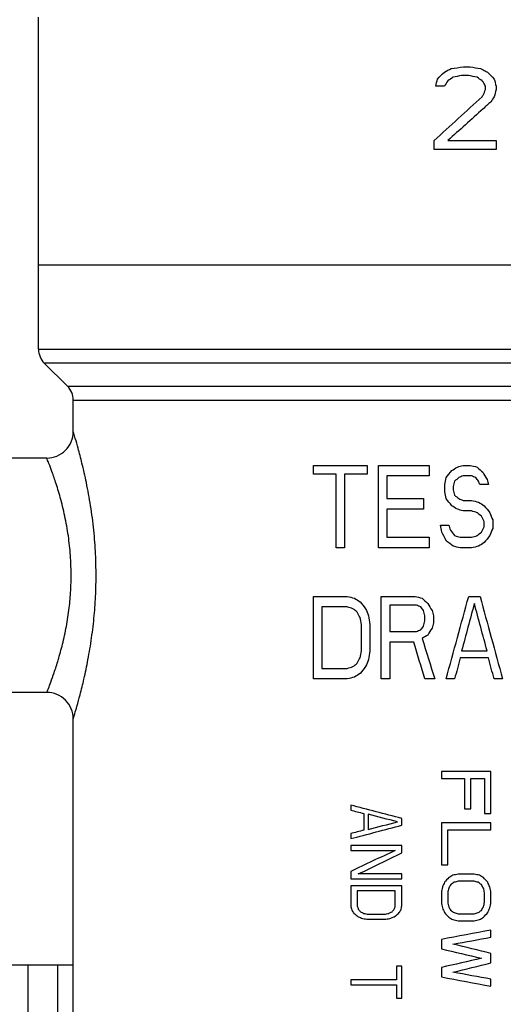
# Model space of a CAD drawing. Units: inches. Extents: x 5 to 16.9, y 5.8 to 29.7.
# Drawn here: x 9.9 to 10.6, y 24 to 25.4 of the extents above; entities that cross this region are included whole.
import ezdxf

# ---------------------------------------------------------------- set-up
doc = ezdxf.new("R2010")
doc.units = ezdxf.units.IN
doc.header["$LTSCALE"] = 1.21
doc.header["$MEASUREMENT"] = 0
doc.header["$PDMODE"] = 3
doc.header["$PDSIZE"] = 0.3125
doc.layers.get('0').update_dxf_attribs({"linetype": 'CONTINUOUS'})
doc.layers.get('Defpoints').update_dxf_attribs({"linetype": 'CONTINUOUS'})
doc.styles.get("Standard").update_dxf_attribs({"font": 'Helvetica Light.ttf', "width": 0.8})
doc.dimstyles.get("Standard").update_dxf_attribs({"dimtxt": 0.1, "dimasz": 0.1875, "dimexe": 0.18, "dimexo": 0.0625, "dimgap": 0.09, "dimtad": 0, "dimtih": 1, "dimtoh": 1, "dimdec": 3, "dimzin": 4, "dimdsep": 46, "dimtxsty": 'Standard', "dimcen": 0.09, "dimadec": 0, "dimazin": 0, "dimtol": 1, "dimtp": 0.005, "dimtm": 0.005, "dimtfac": 1, "dimtdec": 3, "dimtofl": 0, "dimtmove": 0, "dimatfit": 3, "dimfxl": 1, "dimtolj": 1, "dimtzin": 4, "dimarcsym": 0})

# ---------------------------------------------------------------- blocks, each defined once
blk = doc.blocks.new('*D0')
at = {"color": 0, "lineweight": -2, "transparency": 16777216}
for p, q in [((11.9629, 26.1488), (5.1022, 26.1488)), ((5.2822, 25.9613), (5.2822, 22.9633)), ((5.2822, 20.7528), (5.2822, 22.5333)), ((8.2512, 20.5653), (5.1022, 20.5653))]:
    blk.add_line(p, q, dxfattribs=at)
at = {"color": 0, "lineweight": 0, "transparency": 16777216}
for points in [[(5.2509, 25.9613), (5.3134, 25.9613), (5.2822, 26.1488)], [(5.2509, 20.7528), (5.3134, 20.7528), (5.2822, 20.5653)]]:
    blk.add_solid(points, dxfattribs=at)
at = {"layer": 'Defpoints', "color": 0, "lineweight": 0, "transparency": 16777216}
for p in [(12.0254, 26.1488), (5.2822, 20.5653), (8.3137, 20.5653)]:
    blk.add_point(p, dxfattribs=at)
at = {"color": 0, "lineweight": 0, "transparency": 16777216, "insert": (5.2822, 22.7483), "char_height": 0.25, "attachment_point": 5}
blk.add_mtext('\\A1;A', dxfattribs=at)

msp = doc.modelspace()

# ---------------------------------------------------------------- linework, layer by layer
at = {"color": 7, "linetype": 'Continuous'}
for p, q in [((9.9216, 24.9131), (9.9216, 25.3654)), ((10.5001, 25.2979), (10.5094, 25.2979)), ((10.5071, 25.286), (10.4977, 25.286)), ((10.4743, 25.2716), (10.4626, 25.2716)), ((10.5305, 25.2668), (10.5305, 25.2716)), ((10.5446, 25.2716), (10.5446, 25.2668)), ((10.4603, 25.1854), (10.4603, 25.1974)), ((10.479, 25.1974), (10.5446, 25.1974)), ((10.5446, 25.1974), (10.5446, 25.1854)), ((10.5446, 25.1854), (10.4603, 25.1854)), ((9.9216, 25.0279), (11.1321, 25.0279)), ((9.9609, 24.8626), (9.9295, 24.894)), ((9.9689, 24.8007), (9.9689, 24.8435)), ((9.9329, 24.7647), (9.7844, 24.7647)), ((10.296, 24.7428), (10.296, 24.7547)), ((10.296, 24.7547), (10.369, 24.7547)), ((10.369, 24.7547), (10.369, 24.7428)), ((10.3844, 24.6422), (10.3844, 24.7547)), ((10.3844, 24.7547), (10.4536, 24.7547)), ((10.4536, 24.7547), (10.4536, 24.7404)), ((10.4997, 24.7547), (10.5093, 24.7547)), ((10.3268, 24.7428), (10.296, 24.7428)), ((10.3268, 24.6422), (10.3268, 24.7428)), ((10.3383, 24.7428), (10.3383, 24.6422)), ((10.369, 24.7428), (10.3383, 24.7428)), ((10.396, 24.7404), (10.396, 24.7093)), ((10.4536, 24.7404), (10.396, 24.7404)), ((10.5113, 24.7404), (10.4997, 24.7404)), ((10.4747, 24.7188), (10.4747, 24.7284)), ((10.4863, 24.726), (10.4863, 24.7212)), ((10.5343, 24.7284), (10.5228, 24.7284)), ((10.396, 24.7093), (10.4459, 24.7093)), ((10.4459, 24.7093), (10.4459, 24.6949)), ((10.4997, 24.7069), (10.5113, 24.7069)), ((10.396, 24.6949), (10.396, 24.6566)), ((10.4459, 24.6949), (10.396, 24.6949)), ((10.5113, 24.6925), (10.4997, 24.6925)), ((10.5401, 24.6805), (10.5401, 24.6686)), ((10.469, 24.6734), (10.4805, 24.6734)), ((10.5286, 24.671), (10.5286, 24.6782)), ((10.396, 24.6566), (10.4536, 24.6566)), ((10.4536, 24.6566), (10.4536, 24.6422)), ((10.4959, 24.6566), (10.5113, 24.6566)), ((10.3383, 24.6422), (10.3268, 24.6422)), ((10.4536, 24.6422), (10.3844, 24.6422)), ((10.5113, 24.6422), (10.4959, 24.6422)), ((10.296, 24.4636), (10.296, 24.5761)), ((10.296, 24.5761), (10.3421, 24.5761)), ((10.3883, 24.4636), (10.3883, 24.5761)), ((10.3883, 24.5761), (10.4344, 24.5761)), ((10.5074, 24.5761), (10.5228, 24.5761)), ((10.3075, 24.5617), (10.3075, 24.478)), ((10.3421, 24.5617), (10.3075, 24.5617)), ((10.3998, 24.5641), (10.3998, 24.5282)), ((10.4363, 24.5641), (10.3998, 24.5641)), ((10.4478, 24.5426), (10.4478, 24.5498)), ((10.4594, 24.5498), (10.4594, 24.5402)), ((10.3614, 24.5019), (10.3614, 24.5378)), ((10.3729, 24.5378), (10.3729, 24.5019)), ((10.3998, 24.5282), (10.4363, 24.5282)), ((10.3998, 24.5139), (10.3998, 24.4636)), ((10.4325, 24.5139), (10.3998, 24.5139)), ((10.5343, 24.4923), (10.4959, 24.4923)), ((10.4978, 24.5019), (10.5324, 24.5019)), ((10.3075, 24.478), (10.3421, 24.478)), ((10.3421, 24.4636), (10.296, 24.4636)), ((10.3998, 24.4636), (10.3883, 24.4636)), ((10.4613, 24.4636), (10.4478, 24.4636)), ((10.4882, 24.4636), (10.4767, 24.4636)), ((10.5535, 24.4636), (10.542, 24.4636)), ((9.9329, 24.4452), (9.7844, 24.4452)), ((9.9689, 23.2564), (9.9689, 24.4092)), ((10.4702, 24.3376), (10.4702, 24.3281)), ((10.5377, 24.3376), (10.4702, 24.3376)), ((10.5377, 24.2803), (10.5377, 24.3376)), ((10.4702, 24.3281), (10.5018, 24.3281)), ((10.5018, 24.3281), (10.5018, 24.2867)), ((10.5104, 24.2867), (10.5104, 24.3281)), ((10.5104, 24.3281), (10.529, 24.3281)), ((10.529, 24.3281), (10.529, 24.2803)), ((10.3467, 24.2917), (10.3467, 24.2848)), ((10.3645, 24.2802), (10.3645, 24.2574)), ((10.3704, 24.2791), (10.3704, 24.2585)), ((10.5018, 24.2867), (10.5104, 24.2867)), ((10.529, 24.2803), (10.5377, 24.2803)), ((10.4164, 24.2642), (10.4164, 24.2734)), ((10.4702, 24.2676), (10.4702, 24.2103)), ((10.5377, 24.2676), (10.4702, 24.2676)), ((10.5377, 24.258), (10.5377, 24.2676)), ((10.3467, 24.2528), (10.3467, 24.2459)), ((10.4788, 24.2103), (10.4788, 24.258)), ((10.4788, 24.258), (10.5377, 24.258)), ((10.3467, 24.2367), (10.3467, 24.2299)), ((10.4164, 24.2367), (10.3467, 24.2367)), ((10.4164, 24.2264), (10.4164, 24.2367)), ((10.3467, 24.2299), (10.4075, 24.2299)), ((10.4702, 24.2103), (10.4788, 24.2103)), ((10.3467, 24.2013), (10.3467, 24.191)), ((10.4164, 24.1978), (10.3571, 24.1978)), ((10.4164, 24.191), (10.4164, 24.1978)), ((10.5147, 24.1976), (10.4931, 24.1976)), ((10.3467, 24.191), (10.4164, 24.191)), ((10.5147, 24.188), (10.4931, 24.188)), ((10.3467, 24.1818), (10.3467, 24.1543)), ((10.4164, 24.1818), (10.3467, 24.1818)), ((10.3556, 24.1749), (10.3556, 24.1543)), ((10.4075, 24.1749), (10.3556, 24.1749)), ((10.4075, 24.1543), (10.4075, 24.1749)), ((10.4164, 24.1543), (10.4164, 24.1818)), ((10.4702, 24.1721), (10.4702, 24.1594)), ((10.4788, 24.1721), (10.4788, 24.1594)), ((10.529, 24.1594), (10.529, 24.1721)), ((10.5377, 24.1594), (10.5377, 24.1721)), ((10.3704, 24.1429), (10.3927, 24.1429)), ((10.4931, 24.1435), (10.5147, 24.1435)), ((10.3704, 24.136), (10.3927, 24.136)), ((10.4931, 24.1339), (10.5147, 24.1339)), ((10.5377, 24.1116), (10.5377, 24.1212)), ((10.4702, 24.1085), (10.4702, 24.0957)), ((10.5377, 24.0766), (10.5377, 24.0894)), ((9.7394, 24.0739), (9.9689, 24.0739)), ((10.409, 24.0719), (10.409, 24.0536)), ((10.4164, 24.0719), (10.409, 24.0719)), ((10.4164, 24.0284), (10.4164, 24.0719)), ((10.4702, 24.0703), (10.4702, 24.0575)), ((10.3467, 24.0536), (10.3467, 24.0467)), ((10.409, 24.0536), (10.3467, 24.0536)), ((10.5377, 24.0448), (10.5377, 24.0544)), ((10.3467, 24.0467), (10.409, 24.0467)), ((10.409, 24.0467), (10.409, 24.0284)), ((10.409, 24.0284), (10.4164, 24.0284))]:
    msp.add_line(p, q, dxfattribs=at)
at = {"color": 9, "linetype": 'Continuous'}
for p, q in [((9.9216, 24.9131), (11.1245, 24.9131)), ((11.0984, 24.894), (9.9295, 24.894)), ((9.9609, 24.8626), (11.0515, 24.8626)), ((9.9689, 24.8435), (11.0442, 24.8435)), ((9.9071, 24.0739), (9.9071, 23.7319)), ((9.9475, 24.0739), (9.9475, 23.7319))]:
    msp.add_line(p, q, dxfattribs=at)
at = {"color": 7, "linetype": 'Continuous'}
for centre, radius, start, end in [((9.9486, 24.9131), 0.027, 180, 225), ((9.9419, 24.8435), 0.027, 0, 45), ((9.9329, 24.8007), 0.036, 269.9997, 0.0005), ((9.9329, 24.4092), 0.036, 359.9995, 90.0003)]:
    msp.add_arc(centre, radius, start, end, dxfattribs=at)
for points, start_tangent, end_tangent in [([(10.4837, 25.2955, 0.7116), (10.5001, 25.2979, 0.7125)], (0.987044, 0.144085, 0.07059), (0.988564, 0.144307, 0.04378)), ([(10.5094, 25.2979, 0.7128), (10.5235, 25.2955, 0.7131)], (0.98541, -0.167821, 0.028354), (0.985791, -0.167886, 0.005462)), ([(10.4649, 25.2812, 0.7099), (10.4743, 25.2907, 0.7108)], (0.697627, 0.71286, 0.071741), (0.698133, 0.713378, 0.060839)), ([(10.4743, 25.2907, 0.7108), (10.4837, 25.2955, 0.7116)], (0.887835, 0.453611, 0.07737), (0.888704, 0.454055, 0.063557)), ([(10.486, 25.2836, 0.7117), (10.479, 25.2788, 0.7112)], (-0.825168, -0.562125, -0.055797), (-0.824685, -0.561796, -0.065417)), ([(10.4977, 25.286, 0.7124), (10.486, 25.2836, 0.7117)], (-0.97866, -0.200006, -0.047141), (-0.977606, -0.199791, -0.066104)), ([(10.5188, 25.2836, 0.713), (10.5071, 25.286, 0.7128)], (-0.979666, 0.200212, -0.013012), (-0.979248, 0.200126, -0.031972)), ([(10.5258, 25.2788, 0.7131), (10.5188, 25.2836, 0.713)], (-0.826455, 0.563001, -0.00138), (-0.826406, 0.562968, -0.010977)), ([(10.5235, 25.2955, 0.7131), (10.5269, 25.2938, 0.7131)], (0.890493, -0.454969, 0.004934), (0.890504, -0.454975)), ([(10.5269, 25.2938, 0.7131), (10.5329, 25.2907, 0.7131)], (0.890504, -0.454975), (0.890469, -0.454957, -0.008852)), ([(10.5329, 25.2907, 0.7131), (10.5422, 25.2812, 0.7129)], (0.699412, -0.714685, -0.006953), (0.699319, -0.714589, -0.017783)), ([(10.4626, 25.2716, 0.7097), (10.4649, 25.2812, 0.7099)], (0.237572, 0.971039, 0.025366), (0.237577, 0.971061, 0.024432)), ([(10.479, 25.2788, 0.7112), (10.4743, 25.2716, 0.7108)], (-0.5459, -0.836731, -0.043303), (-0.545794, -0.836568, -0.047563)), ([(10.5269, 25.2772, 0.7131), (10.5258, 25.2788, 0.7131)], (-0.546413, 0.837516), (-0.546412, 0.837516, -0.000913)), ([(10.5305, 25.2716, 0.7131), (10.5269, 25.2772, 0.7131)], (-0.54641, 0.837511, 0.003317), (-0.546413, 0.837516)), ([(10.5422, 25.2812, 0.7129), (10.5446, 25.2716, 0.7128)], (0.237644, -0.971334, -0.006043), (0.237642, -0.971328, -0.006964)), ([(10.4603, 25.1974, 0.7094), (10.5258, 25.2572, 0.7131)], (0.736281, 0.671749, 0.081513), (0.738738, 0.673991, 0.001234)), ([(10.5258, 25.2572, 0.7131), (10.5269, 25.2593, 0.7131)], (0.439519, 0.898233, 0.000734), (0.439519, 0.898233)), ([(10.5269, 25.2593, 0.7131), (10.5305, 25.2668, 0.7131)], (0.439519, 0.898233), (0.439518, 0.89823, -0.002668)), ([(10.5422, 25.2572, 0.7129), (10.5376, 25.2501, 0.713)], (-0.54636, -0.837435, 0.013894), (-0.546387, -0.837477, 0.009662)), ([(10.5446, 25.2668, 0.7128), (10.5422, 25.2572, 0.7129)], (-0.237642, -0.971328, 0.006964), (-0.237644, -0.971334, 0.006043)), ([(10.5376, 25.2501, 0.713), (10.5269, 25.2404, 0.7131)], (-0.74352, -0.668585, 0.013148), (-0.743584, -0.668643)), ([(10.5269, 25.2404, 0.7131), (10.479, 25.1974, 0.7112)], (-0.743584, -0.668643), (-0.742294, -0.667483, -0.058881)), ([(10.4767, 24.738, 0.6636), (10.4844, 24.7476, 0.6642)], (0.625083, 0.778515, 0.056448), (0.625366, 0.778868, 0.047768)), ([(10.4844, 24.7476, 0.6642), (10.492, 24.7524, 0.6648)], (0.847084, 0.527505, 0.064704), (0.847671, 0.52787, 0.052986)), ([(10.492, 24.7524, 0.6648), (10.4997, 24.7547, 0.6652)], (0.953092, 0.29676, 0.059575), (0.953759, 0.296967, 0.046416)), ([(10.5093, 24.7547, 0.6656), (10.519, 24.7524, 0.6658)], (0.969899, -0.241594, 0.030458), (0.970258, -0.241683, 0.013747)), ([(10.519, 24.7524, 0.6658), (10.5266, 24.7452, 0.6658)], (0.730738, -0.682579, 0.010353), (0.730777, -0.682616, 0.000285)), ([(10.4747, 24.7284, 0.6634), (10.4767, 24.738, 0.6636)], (0.19677, 0.980276, 0.018456), (0.196773, 0.980288, 0.01777)), ([(10.4882, 24.7332, 0.6645), (10.4863, 24.726, 0.6644)], (-0.258497, -0.965845, -0.01795), (-0.258492, -0.965829, -0.018847)), ([(10.494, 24.738, 0.6649), (10.4882, 24.7332, 0.6645)], (-0.768573, -0.638151, -0.04538), (-0.76827, -0.637899, -0.053349)), ([(10.4997, 24.7404, 0.6652), (10.494, 24.738, 0.6649)], (-0.922641, -0.383037, -0.044902), (-0.922202, -0.382855, -0.054451)), ([(10.517, 24.738, 0.6658), (10.5113, 24.7404, 0.6656)], (-0.92345, 0.383373, -0.016265), (-0.923265, 0.383296, -0.025809)), ([(10.5209, 24.7332, 0.6658), (10.517, 24.738, 0.6658)], (-0.626067, 0.77974, -0.006713), (-0.626044, 0.77971, -0.011027)), ([(10.5228, 24.7284, 0.6658), (10.5209, 24.7332, 0.6658)], (-0.372555, 0.928006, -0.002712), (-0.372553, 0.928002, -0.003995)), ([(10.5266, 24.7452, 0.6658), (10.5324, 24.7356, 0.6658)], (0.515873, -0.856665, 0.000201), (0.515866, -0.856654, -0.00513)), ([(10.5324, 24.7356, 0.6658), (10.5343, 24.7284, 0.6658)], (0.258538, -0.965998, -0.002571), (0.258537, -0.965995, -0.003461)), ([(10.4863, 24.7212, 0.6644), (10.4882, 24.7141, 0.6645)], (0.258493, -0.965829, 0.018847), (0.258497, -0.965845, 0.01795)), ([(10.4767, 24.7093, 0.6636), (10.4747, 24.7188, 0.6634)], (-0.196773, 0.980288, -0.01777), (-0.19677, 0.980276, -0.018456)), ([(10.4844, 24.6997, 0.6642), (10.4767, 24.7093, 0.6636)], (-0.625366, 0.778868, -0.047768), (-0.625083, 0.778515, -0.056448)), ([(10.4882, 24.7141, 0.6645), (10.494, 24.7093, 0.6649)], (0.76827, -0.637899, 0.053349), (0.768573, -0.638151, 0.04538)), ([(10.494, 24.7093, 0.6649), (10.4997, 24.7069, 0.6652)], (0.922202, -0.382855, 0.054451), (0.922641, -0.383037, 0.044902)), ([(10.5113, 24.7069, 0.6656), (10.5209, 24.7045, 0.6658)], (0.969993, -0.241617, 0.027116), (0.970297, -0.241693, 0.010404)), ([(10.492, 24.6949, 0.6648), (10.4844, 24.6997, 0.6642)], (-0.847671, 0.52787, -0.052986), (-0.847084, 0.527505, -0.064704)), ([(10.4997, 24.6925, 0.6652), (10.492, 24.6949, 0.6648)], (-0.953759, 0.296967, -0.046416), (-0.953092, 0.29676, -0.059575)), ([(10.5209, 24.7045, 0.6658), (10.5286, 24.6997, 0.6658)], (0.848828, -0.528591, 0.009102), (0.84886, -0.528611, -0.002593)), ([(10.5286, 24.6997, 0.6658), (10.5362, 24.6901, 0.6658)], (0.62608, -0.779756, -0.001912), (0.626047, -0.779714, -0.010539)), ([(10.519, 24.6901, 0.6658), (10.5113, 24.6925, 0.6656)], (-0.954701, 0.29726, -0.013526), (-0.954448, 0.297181, -0.026681)), ([(10.5247, 24.6853, 0.6658), (10.519, 24.6901, 0.6658)], (-0.769362, 0.638806, -0.00295), (-0.76932, 0.638771, -0.0109)), ([(10.5286, 24.6782, 0.6658), (10.5247, 24.6853, 0.6658)], (-0.47192, 0.88164, 0.001441), (-0.47192, 0.881639, -0.001809)), ([(10.5362, 24.6901, 0.6658), (10.5401, 24.6805, 0.6657)], (0.372548, -0.927992, -0.006271), (0.372541, -0.927974, -0.008839)), ([(10.4709, 24.6638, 0.663), (10.469, 24.6734, 0.6628)], (-0.196765, 0.98025, -0.01983), (-0.196762, 0.980236, -0.020518)), ([(10.4805, 24.6734, 0.6639), (10.4824, 24.6662, 0.6641)], (0.258478, -0.965777, 0.021541), (0.258483, -0.965795, 0.020643)), ([(10.4824, 24.6662, 0.6641), (10.4882, 24.659, 0.6645)], (0.6253, -0.778785, 0.049937), (0.62549, -0.779022, 0.043435)), ([(10.5247, 24.6638, 0.6658), (10.5286, 24.671, 0.6658)], (0.47192, 0.881639, 0.001809), (0.471921, 0.88164, -0.001441)), ([(10.5401, 24.6686, 0.6657), (10.5362, 24.659, 0.6658)], (-0.372541, -0.927974, 0.008839), (-0.372548, -0.927992, 0.006271)), ([(10.4767, 24.6518, 0.6636), (10.4709, 24.6638, 0.663)], (-0.433679, 0.900216, -0.039164), (-0.433597, 0.900047, -0.043698)), ([(10.4882, 24.659, 0.6645), (10.4959, 24.6566, 0.665)], (0.952697, -0.296636, 0.066156), (0.953447, -0.296869, 0.052995)), ([(10.5113, 24.6566, 0.6656), (10.519, 24.659, 0.6658)], (0.954448, 0.297181, 0.026681), (0.954701, 0.29726, 0.013526)), ([(10.519, 24.659, 0.6658), (10.5247, 24.6638, 0.6658)], (0.76932, 0.638771, 0.0109), (0.769362, 0.638806, 0.00295)), ([(10.5362, 24.659, 0.6658), (10.5286, 24.6494, 0.6658)], (-0.626047, -0.779714, 0.010539), (-0.62608, -0.779756, 0.001912)), ([(10.4863, 24.6446, 0.6644), (10.4767, 24.6518, 0.6636)], (-0.799683, 0.597584, -0.058306), (-0.798959, 0.597042, -0.07215)), ([(10.4959, 24.6422, 0.665), (10.4863, 24.6446, 0.6644)], (-0.968941, 0.241355, -0.053857), (-0.96793, 0.241103, -0.070573)), ([(10.5209, 24.6446, 0.6658), (10.5113, 24.6422, 0.6656)], (-0.970297, -0.241693, -0.010404), (-0.969993, -0.241617, -0.027116)), ([(10.5286, 24.6494, 0.6658), (10.5209, 24.6446, 0.6658)], (-0.84886, -0.528611, 0.002593), (-0.848828, -0.528591, -0.009102)), ([(10.3421, 24.5761, 0.6344), (10.3517, 24.5737, 0.6377)], (0.918585, -0.228812, 0.322253), (0.923994, -0.230159, 0.305389)), ([(10.3517, 24.5737, 0.6377), (10.3594, 24.5689, 0.6401)], (0.817306, -0.508961, 0.270128), (0.820135, -0.510722, 0.257955)), ([(10.4344, 24.5761, 0.6581), (10.444, 24.5737, 0.6597)], (0.957702, -0.238556, 0.160928), (0.960211, -0.239181, 0.144181)), ([(10.444, 24.5737, 0.6597), (10.4517, 24.5665, 0.6608)], (0.726418, -0.678542, 0.109076), (0.727198, -0.679271, 0.098865)), ([(10.4767, 24.4636, 0.6636), (10.5074, 24.5761, 0.6655)], (0.263587, 0.964342, 0.023803), (0.26365, 0.964575, 0.009189)), ([(10.5228, 24.5761, 0.6658), (10.5535, 24.4636, 0.6652)], (0.263661, -0.964613, 0.001919), (0.263641, -0.964538, -0.012624)), ([(10.3498, 24.5593, 0.637), (10.3421, 24.5617, 0.6344)], (-0.909517, 0.283192, -0.30427), (-0.905351, 0.281894, -0.31761)), ([(10.3556, 24.5546, 0.6389), (10.3498, 24.5593, 0.637)], (-0.746724, 0.62001, -0.240812), (-0.745082, 0.618646, -0.24926)), ([(10.3594, 24.5689, 0.6401), (10.3671, 24.5593, 0.6425)], (0.614284, -0.765066, 0.193209), (0.615408, -0.766465, 0.183861)), ([(10.3671, 24.5593, 0.6425), (10.371, 24.5498, 0.6436)], (0.370271, -0.922313, 0.110623), (0.370388, -0.922605, 0.107767)), ([(10.4421, 24.5617, 0.6594), (10.4363, 24.5641, 0.6584)], (-0.914403, 0.379617, -0.140562), (-0.913101, 0.379077, -0.150157)), ([(10.4459, 24.5569, 0.6599), (10.4421, 24.5617, 0.6594)], (-0.62346, 0.776495, -0.091398), (-0.623201, 0.776172, -0.095798)), ([(10.4517, 24.5665, 0.6608), (10.4575, 24.5569, 0.6615)], (0.514609, -0.854566, 0.069963), (0.514798, -0.854879, 0.064533)), ([(10.5151, 24.5665, 0.6657), (10.4978, 24.5019, 0.6651)], (-0.258536, -0.965986, -0.005445), (-0.258516, -0.965913, -0.013475)), ([(10.5324, 24.5019, 0.6658), (10.5151, 24.5665, 0.6657)], (-0.258538, 0.965998, 0.002571), (-0.258536, 0.965986, -0.005445)), ([(10.3594, 24.5474, 0.6401), (10.3556, 24.5546, 0.6389)], (-0.466808, 0.872086, -0.146824), (-0.46655, 0.871604, -0.150458)), ([(10.3614, 24.5378, 0.6407), (10.3594, 24.5474, 0.6401)], (-0.196437, 0.978617, -0.061007), (-0.196427, 0.97857, -0.061782)), ([(10.371, 24.5498, 0.6436), (10.3729, 24.5378, 0.6442)], (0.158383, -0.986302, 0.046083), (0.158388, -0.98633, 0.045469)), ([(10.4478, 24.5498, 0.6602), (10.4459, 24.5569, 0.6599)], (-0.258363, 0.965341, -0.036957), (-0.258354, 0.965308, -0.037874)), ([(10.4575, 24.5569, 0.6615), (10.4594, 24.5498, 0.6617)], (0.258404, -0.965494, 0.032392), (0.258412, -0.965522, 0.031483)), ([(10.4421, 24.5306, 0.6594), (10.4459, 24.5354, 0.6599)], (0.623201, 0.776172, 0.095798), (0.62346, 0.776495, 0.091398)), ([(10.4459, 24.5354, 0.6599), (10.4478, 24.5426, 0.6602)], (0.258354, 0.965308, 0.037874), (0.258363, 0.965341, 0.036957)), ([(10.4575, 24.533, 0.6615), (10.4517, 24.5234, 0.6608)], (-0.514798, -0.854879, -0.064533), (-0.514609, -0.854566, -0.069963)), ([(10.4594, 24.5402, 0.6617), (10.4575, 24.533, 0.6615)], (-0.258412, -0.965522, -0.031483), (-0.258404, -0.965494, -0.032392)), ([(10.4363, 24.5282, 0.6584), (10.4421, 24.5306, 0.6594)], (0.913101, 0.379077, 0.150157), (0.914403, 0.379617, 0.140562)), ([(10.4517, 24.5234, 0.6608), (10.444, 24.5187, 0.6597)], (-0.843267, -0.525127, -0.114645), (-0.842051, -0.52437, -0.126439)), ([(10.444, 24.5187, 0.6597), (10.4613, 24.4636, 0.662)], (0.299436, -0.953056, 0.044962), (0.299551, -0.953422, 0.035441)), ([(10.4478, 24.4636, 0.6602), (10.4325, 24.5139, 0.6578)], (-0.292241, 0.955431, -0.041803), (-0.292128, 0.955064, -0.050138)), ([(10.3556, 24.4851, 0.6389), (10.3594, 24.4923, 0.6401)], (0.46655, 0.871604, 0.150458), (0.466808, 0.872085, 0.146824)), ([(10.3594, 24.4923, 0.6401), (10.3614, 24.5019, 0.6407)], (0.196427, 0.97857, 0.061782), (0.196437, 0.978617, 0.061007)), ([(10.3729, 24.5019, 0.6442), (10.371, 24.4899, 0.6436)], (-0.158388, -0.986329, -0.045469), (-0.158383, -0.986302, -0.046083)), ([(10.4959, 24.4923, 0.665), (10.4882, 24.4636, 0.6645)], (-0.258513, -0.965901, -0.014369), (-0.258498, -0.965845, -0.01795)), ([(10.542, 24.4636, 0.6656), (10.5343, 24.4923, 0.6658)], (-0.258533, 0.965977, 0.007025), (-0.258538, 0.965995, 0.003461)), ([(10.3421, 24.478, 0.6344), (10.3498, 24.4804, 0.637)], (0.905351, 0.281894, 0.31761), (0.909517, 0.283192, 0.30427)), ([(10.3498, 24.4804, 0.637), (10.3556, 24.4851, 0.6389)], (0.745082, 0.618646, 0.24926), (0.746724, 0.62001, 0.240812)), ([(10.3671, 24.4804, 0.6425), (10.3594, 24.4708, 0.6401)], (-0.615408, -0.766465, -0.183861), (-0.614284, -0.765066, -0.193209)), ([(10.371, 24.4899, 0.6436), (10.3671, 24.4804, 0.6425)], (-0.370388, -0.922605, -0.107767), (-0.370271, -0.922314, -0.110623)), ([(10.3517, 24.466, 0.6377), (10.3421, 24.4636, 0.6344)], (-0.923994, -0.230159, -0.305389), (-0.918585, -0.228812, -0.322253)), ([(10.3594, 24.4708, 0.6401), (10.3517, 24.466, 0.6377)], (-0.820135, -0.510723, -0.257955), (-0.817306, -0.508961, -0.270128)), ([(10.4164, 24.2734, 0.6548), (10.3467, 24.2917, 0.636)], (-0.949281, 0.249295, -0.191618), (-0.918499, 0.241211, -0.313331)), ([(10.3467, 24.2848, 0.636), (10.3645, 24.2802, 0.6417)], (0.919603, -0.23647, 0.313708), (0.929036, -0.238896, 0.282526)), ([(10.4105, 24.2688, 0.6536), (10.3704, 24.2791, 0.6435)], (-0.948486, 0.243897, -0.202207), (-0.931939, 0.239642, -0.272144)), ([(10.3467, 24.2459, 0.636), (10.4164, 24.2642, 0.6548)], (0.918499, 0.241211, 0.313331), (0.949281, 0.249295, 0.191618)), ([(10.3704, 24.2585, 0.6435), (10.4105, 24.2688, 0.6536)], (0.931939, 0.239642, 0.272144), (0.948486, 0.243897, 0.202207)), ([(10.3645, 24.2574, 0.6417), (10.3467, 24.2528, 0.636)], (-0.929036, -0.238896, -0.282526), (-0.919603, -0.23647, -0.313708)), ([(10.4075, 24.2299, 0.6529), (10.3467, 24.2013, 0.636)], (-0.887646, -0.417535, -0.194292), (-0.864632, -0.40671, -0.294956)), ([(10.3571, 24.1978, 0.6394), (10.4164, 24.2264, 0.6548)], (0.865656, 0.417371, 0.276481), (0.886238, 0.427294, 0.178892)), ([(10.4931, 24.1976, 0.6648), (10.486, 24.196, 0.6643)], (-0.974617, -0.215964, -0.059006), (-0.973814, -0.215786, -0.071574)), ([(10.5219, 24.196, 0.6658), (10.5147, 24.1976, 0.6657)], (-0.976281, 0.216332, -0.008745), (-0.976096, 0.216292, -0.021309)), ([(10.4745, 24.1864, 0.6634), (10.4716, 24.1801, 0.6631)], (-0.411029, -0.910798, -0.038763), (-0.410994, -0.91072, -0.040906)), ([(10.4802, 24.1928, 0.6639), (10.4745, 24.1864, 0.6634)], (-0.668963, -0.741174, -0.056119), (-0.668685, -0.740867, -0.063062)), ([(10.486, 24.196, 0.6643), (10.4802, 24.1928, 0.6639)], (-0.872941, -0.483587, -0.06416), (-0.872398, -0.483286, -0.073186)), ([(10.4831, 24.1833, 0.6641), (10.4802, 24.1785, 0.6639)], (-0.515151, -0.85614, -0.040538), (-0.515094, -0.856044, -0.043211)), ([(10.4874, 24.1864, 0.6644), (10.4831, 24.1833, 0.6641)], (-0.803063, -0.593167, -0.056941), (-0.802762, -0.592944, -0.06317)), ([(10.4931, 24.188, 0.6648), (10.4874, 24.1864, 0.6644)], (-0.962078, -0.266482, -0.058247), (-0.961472, -0.266314, -0.068173)), ([(10.5204, 24.1864, 0.6658), (10.5147, 24.188, 0.6657)], (-0.963655, 0.266919, -0.011112), (-0.963501, 0.266876, -0.021034)), ([(10.5247, 24.1833, 0.6658), (10.5204, 24.1864, 0.6658)], (-0.804365, 0.594128, -0.003064), (-0.804334, 0.594105, -0.009275)), ([(10.5276, 24.1928, 0.6658), (10.5219, 24.196, 0.6658)], (-0.874743, 0.484585, 0.001171), (-0.874717, 0.484571, -0.007835)), ([(10.5276, 24.1785, 0.6658), (10.5247, 24.1833, 0.6658)], (-0.515575, 0.856844, 0.00069), (-0.515574, 0.856843, -0.001964)), ([(10.5333, 24.1864, 0.6658), (10.5276, 24.1928, 0.6658)], (-0.669998, 0.742322, 0.007795), (-0.670018, 0.742344, 0.000897)), ([(10.5362, 24.1801, 0.6658), (10.5333, 24.1864, 0.6658)], (-0.411329, 0.911461, 0.006903), (-0.411334, 0.911472, 0.004786)), ([(10.4716, 24.1801, 0.6631), (10.4702, 24.1721, 0.663)], (-0.177615, -0.983941, -0.017678), (-0.177614, -0.983933, -0.018142)), ([(10.4802, 24.1785, 0.6639), (10.4788, 24.1721, 0.6638)], (-0.220071, -0.975309, -0.018462), (-0.220069, -0.975299, -0.019034)), ([(10.529, 24.1721, 0.6658), (10.5276, 24.1785, 0.6658)], (-0.220108, 0.975475, 0.000861), (-0.220108, 0.975475, 0.000295)), ([(10.5377, 24.1721, 0.6657), (10.5362, 24.1801, 0.6658)], (-0.177642, 0.984089, 0.003439), (-0.177642, 0.984091, 0.002981)), ([(10.4702, 24.1594, 0.663), (10.4716, 24.1514, 0.6631)], (0.177614, -0.983933, 0.018142), (0.177615, -0.983941, 0.017678)), ([(10.4788, 24.1594, 0.6638), (10.4802, 24.153, 0.6639)], (0.220069, -0.975299, 0.019034), (0.220071, -0.975309, 0.018462)), ([(10.5276, 24.153, 0.6658), (10.529, 24.1594, 0.6658)], (0.220108, 0.975475, -0.000295), (0.220108, 0.975475, -0.000861)), ([(10.5362, 24.1514, 0.6658), (10.5377, 24.1594, 0.6657)], (0.177642, 0.984091, -0.002981), (0.177642, 0.984089, -0.003439)), ([(10.3467, 24.1543, 0.636), (10.3482, 24.1486, 0.6365)], (0.250047, -0.964469, 0.085299), (0.250063, -0.964533, 0.084522)), ([(10.3482, 24.1486, 0.6365), (10.3512, 24.144, 0.6375)], (0.53493, -0.825323, 0.180807), (0.535251, -0.825817, 0.177576)), ([(10.3512, 24.144, 0.6375), (10.3571, 24.1394, 0.6394)], (0.765801, -0.590762, 0.254065), (0.767617, -0.592163, 0.245168)), ([(10.3556, 24.1543, 0.6389), (10.3571, 24.1497, 0.6394)], (0.306776, -0.946627, 0.098926), (0.306805, -0.946715, 0.09799)), ([(10.3571, 24.1497, 0.6394), (10.3601, 24.1463, 0.6403)], (0.640054, -0.740636, 0.204426), (0.640563, -0.741225, 0.200658)), ([(10.3601, 24.1463, 0.6403), (10.3645, 24.144, 0.6417)], (0.856668, -0.440575, 0.268353), (0.858449, -0.44149, 0.26106)), ([(10.3645, 24.144, 0.6417), (10.3704, 24.1429, 0.6435)], (0.940856, -0.181451, 0.28612), (0.943871, -0.182032, 0.275628)), ([(10.3927, 24.1429, 0.6495), (10.3986, 24.144, 0.6509)], (0.954096, 0.184004, 0.236313), (0.956539, 0.184475, 0.225836)), ([(10.3986, 24.144, 0.6509), (10.4031, 24.1463, 0.6519)], (0.870311, 0.44759, 0.205478), (0.871633, 0.44827, 0.198268)), ([(10.4031, 24.1463, 0.6519), (10.4061, 24.1497, 0.6526)], (0.646748, 0.748382, 0.147114), (0.647096, 0.748785, 0.143487)), ([(10.4061, 24.1497, 0.6526), (10.4075, 24.1543, 0.6529)], (0.307571, 0.949078, 0.068201), (0.307589, 0.949134, 0.067327)), ([(10.4061, 24.1394, 0.6526), (10.412, 24.144, 0.6539)], (0.779853, 0.601603, 0.172925), (0.781023, 0.602505, 0.164287)), ([(10.412, 24.144, 0.6539), (10.415, 24.1486, 0.6545)], (0.54037, 0.833715, 0.113666), (0.540555, 0.834001, 0.110642)), ([(10.415, 24.1486, 0.6545), (10.4164, 24.1543, 0.6548)], (0.250631, 0.966723, 0.0513), (0.25064, 0.966757, 0.050593)), ([(10.4716, 24.1514, 0.6631), (10.4745, 24.1451, 0.6634)], (0.410995, -0.91072, 0.040906), (0.41103, -0.910797, 0.038763)), ([(10.4745, 24.1451, 0.6634), (10.4802, 24.1387, 0.6639)], (0.668684, -0.740868, 0.063062), (0.668962, -0.741175, 0.056119)), ([(10.4802, 24.153, 0.6639), (10.4831, 24.1482, 0.6641)], (0.515094, -0.856044, 0.043211), (0.515151, -0.85614, 0.040538)), ([(10.4831, 24.1482, 0.6641), (10.4874, 24.1451, 0.6644)], (0.802763, -0.592943, 0.06317), (0.803064, -0.593166, 0.056941)), ([(10.4874, 24.1451, 0.6644), (10.4931, 24.1435, 0.6648)], (0.961472, -0.266317, 0.068173), (0.962078, -0.266485, 0.058247)), ([(10.5147, 24.1435, 0.6657), (10.5204, 24.1451, 0.6658)], (0.963501, 0.266879, 0.021034), (0.963654, 0.266921, 0.011112)), ([(10.5204, 24.1451, 0.6658), (10.5247, 24.1482, 0.6658)], (0.804335, 0.594104, 0.009275), (0.804366, 0.594127, 0.003064)), ([(10.5247, 24.1482, 0.6658), (10.5276, 24.153, 0.6658)], (0.515574, 0.856843, 0.001964), (0.515575, 0.856844, -0.00069)), ([(10.5276, 24.1387, 0.6658), (10.5333, 24.1451, 0.6658)], (0.670017, 0.742345, -0.000897), (0.669997, 0.742323, -0.007795)), ([(10.5333, 24.1451, 0.6658), (10.5362, 24.1514, 0.6658)], (0.411334, 0.911472, -0.004786), (0.411329, 0.911461, -0.006904)), ([(10.3571, 24.1394, 0.6394), (10.363, 24.1371, 0.6413)], (0.894146, -0.344887, 0.285581), (0.8969, -0.345949, 0.27548)), ([(10.363, 24.1371, 0.6413), (10.3704, 24.136, 0.6435)], (0.945695, -0.145907, 0.290467), (0.949552, -0.146502, 0.277287)), ([(10.3927, 24.136, 0.6495), (10.4001, 24.1371, 0.6513)], (0.959964, 0.148109, 0.237767), (0.963056, 0.148586, 0.224599)), ([(10.4001, 24.1371, 0.6513), (10.4061, 24.1394, 0.6526)], (0.911669, 0.351646, 0.212615), (0.913653, 0.352411, 0.202594)), ([(10.4802, 24.1387, 0.6639), (10.486, 24.1355, 0.6643)], (0.872399, -0.483284, 0.073186), (0.872943, -0.483585, 0.06416)), ([(10.486, 24.1355, 0.6643), (10.4931, 24.1339, 0.6648)], (0.973813, -0.215788, 0.071574), (0.974616, -0.215966, 0.059006)), ([(10.5147, 24.1339, 0.6657), (10.5219, 24.1355, 0.6658)], (0.976096, 0.216294, 0.021309), (0.97628, 0.216335, 0.008745)), ([(10.5219, 24.1355, 0.6658), (10.5276, 24.1387, 0.6658)], (0.874718, 0.484569, 0.007835), (0.874744, 0.484583, -0.001171)), ([(10.5377, 24.1212, 0.6657), (10.4702, 24.1085, 0.663)], (-0.9825, -0.185287, 0.01902), (-0.977765, -0.184394, -0.09987)), ([(10.486, 24.1021, 0.6643), (10.5377, 24.1116, 0.6657)], (0.980816, 0.181115, 0.072089), (0.983197, 0.181555, -0.019033)), ([(10.4702, 24.0957, 0.663), (10.5247, 24.083, 0.6658)], (0.969076, -0.226039, 0.098983), (0.973852, -0.227153, 0.00371)), ([(10.5377, 24.0894, 0.6657), (10.486, 24.1021, 0.6643)], (-0.970831, 0.239029, 0.018794), (-0.968539, 0.238464, -0.071187)), ([(10.5247, 24.083, 0.6658), (10.4702, 24.0703, 0.663)], (-0.973852, -0.227153, -0.00371), (-0.969076, -0.226039, -0.098983)), ([(10.486, 24.0639, 0.6643), (10.5377, 24.0766, 0.6657)], (0.968539, 0.238464, 0.071187), (0.970831, 0.239028, -0.018794)), ([(10.5377, 24.0544, 0.6657), (10.486, 24.0639, 0.6643)], (-0.983197, 0.181555, 0.019033), (-0.980816, 0.181115, -0.072089)), ([(10.4702, 24.0575, 0.663), (10.5377, 24.0448, 0.6657)], (0.977765, -0.184393, 0.09987), (0.9825, -0.185286, -0.01902))]:
    msp.add_spline(points, degree=3, dxfattribs=dict(at, start_tangent=start_tangent, end_tangent=end_tangent))
at = {"color": 9, "linetype": 'Continuous'}
for points, start_tangent, end_tangent in [([(10, 24.6049), (9.9993, 24.6336), (9.9969, 24.6663), (9.9925, 24.6998), (9.9868, 24.7312), (9.9808, 24.7578), (9.9755, 24.778), (9.9717, 24.7914), (9.9695, 24.7986), (9.9689, 24.8007)], (-0.00004, 1), (-0.295694, 0.955283)), ([(9.966, 24.6049), (9.9653, 24.6284), (9.9627, 24.6551), (9.9581, 24.6824), (9.952, 24.708), (9.9456, 24.7297), (9.9399, 24.7462), (9.9358, 24.7571), (9.9335, 24.763), (9.9329, 24.7647)], (-0.000047, 1), (-0.374597, 0.927188)), ([(9.9329, 24.4452), (9.9333, 24.4464), (9.9351, 24.4507), (9.9382, 24.4591), (9.9428, 24.4719), (9.9484, 24.4894), (9.9543, 24.5109), (9.9596, 24.5352), (9.9634, 24.5603), (9.9655, 24.5842), (9.966, 24.6049)], (0.374603, 0.927185), (-0.000012, 1)), ([(9.9689, 24.4092), (9.9693, 24.4107), (9.9709, 24.416), (9.9739, 24.4262), (9.9782, 24.442), (9.9835, 24.4634), (9.989, 24.4898), (9.9939, 24.5195), (9.9975, 24.5502), (9.9995, 24.5795), (10, 24.6049)], (0.295688, 0.955285), (-0.000009, 1))]:
    msp.add_spline(points, degree=3, dxfattribs=dict(at, start_tangent=start_tangent, end_tangent=end_tangent))

# ---------------------------------------------------------------- dimensions: what is measured, and where the dimension line sits
at = {"lineweight": 0}
dim = msp.add_linear_dim(base=(5.2822, 20.5653), p1=(12.0254, 26.1488), p2=(8.3137, 20.5653), angle=90, text='A', dimstyle='Standard', override={"dimtxt": 0.25}, dxfattribs=at)
dim.commit()
dim.dimension.update_dxf_attribs({"geometry": '*D0', "text_midpoint": (5.2822, 22.7483), "dimtype": 160})

doc.saveas('drawing.dxf')
